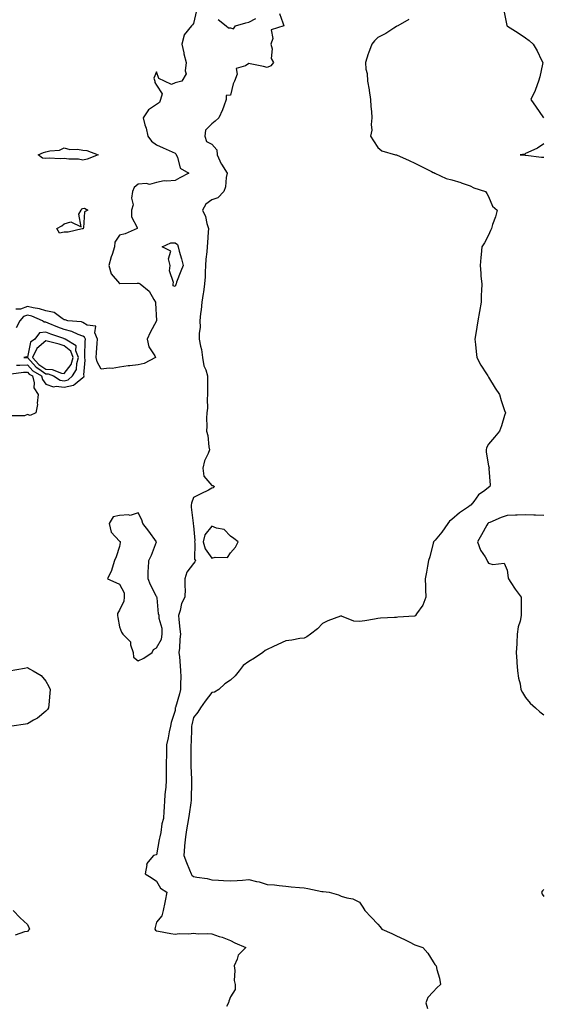
# Model space of a CAD drawing. Units: inches. Extents: x 947363 to 950003, y 7237178 to 7239818.
# Drawn here: x 948194 to 948478, y 7238261 to 7238795 of the extents above; entities that cross this region are included whole.
import ezdxf

# ---------------------------------------------------------------- set-up
doc = ezdxf.new("R2010")
doc.units = ezdxf.units.IN
doc.header["$MEASUREMENT"] = 0
doc.layers.add('Contour_94737237', color=7, linetype='Continuous', true_color=0x8268d0)

msp = doc.modelspace()

# ---------------------------------------------------------------- linework, layer by layer
at = {"layer": 'Contour_94737237'}
for points in [[(948289.78, 7238800.19, 3184), (948288.05, 7238793.06, 3184), (948287.53, 7238792.44, 3184), (948287.08, 7238791.92, 3184), (948282.98, 7238786.99, 3184), (948283, 7238786.87, 3184), (948281.79, 7238781.92, 3184), (948282.78, 7238777.19, 3184), (948282.84, 7238776.71, 3184), (948284.11, 7238771.92, 3184), (948283.5, 7238767.37, 3184), (948284.14, 7238765.83, 3184), (948281.75, 7238761.92, 3184), (948278.94, 7238761.03, 3184), (948278.05, 7238760.92, 3184), (948276.11, 7238759.98, 3184), (948272.27, 7238761.92, 3184), (948269.33, 7238763.2, 3184), (948268.05, 7238766.86, 3184), (948266.59, 7238763.38, 3184), (948267.11, 7238761.92, 3184), (948267.19, 7238761.06, 3184), (948268.05, 7238759.63, 3184), (948271.1, 7238754.97, 3184), (948270.19, 7238751.92, 3184), (948269.64, 7238750.33, 3184), (948268.05, 7238749.13, 3184), (948263.69, 7238746.28, 3184), (948260.8, 7238741.92, 3184), (948261.78, 7238738.19, 3184), (948262.4, 7238736.27, 3184), (948263.37, 7238731.92, 3184), (948265.35, 7238729.22, 3184), (948268.05, 7238727.29, 3184), (948271.72, 7238725.59, 3184), (948276.46, 7238723.51, 3184), (948278.05, 7238722.8, 3184), (948278.56, 7238722.43, 3184), (948278.7, 7238721.92, 3184), (948279.38, 7238720.59, 3184), (948280.77, 7238714.64, 3184), (948285.49, 7238711.92, 3184), (948280.62, 7238709.35, 3184), (948278.05, 7238707.98, 3184), (948273.66, 7238707.53, 3184), (948272.21, 7238707.76, 3184), (948268.05, 7238706.95, 3184), (948264.15, 7238705.82, 3184), (948262.52, 7238706.39, 3184), (948258.05, 7238705.95, 3184), (948255.85, 7238704.12, 3184), (948255.01, 7238701.92, 3184), (948254.55, 7238698.42, 3184), (948255.28, 7238694.69, 3184), (948254.51, 7238691.92, 3184), (948254.41, 7238688.28, 3184), (948257.56, 7238682.41, 3184), (948257.51, 7238681.92, 3184), (948250.96, 7238679.01, 3184), (948248.05, 7238678.26, 3184), (948245.49, 7238674.48, 3184), (948245.33, 7238671.92, 3184), (948244, 7238667.87, 3184), (948243.46, 7238666.51, 3184), (948242.24, 7238661.92, 3184), (948243.52, 7238657.39, 3184), (948248.05, 7238652.09, 3184), (948248.22, 7238652.09, 3184), (948257.62, 7238652.35, 3184), (948258.05, 7238652.34, 3184), (948258.44, 7238652.31, 3184), (948259.24, 7238651.92, 3184), (948263.98, 7238647.85, 3184), (948266.53, 7238643.44, 3184), (948267.54, 7238641.92, 3184), (948267.56, 7238641.43, 3184), (948268.01, 7238631.96, 3184), (948268.02, 7238631.92, 3184), (948267.98, 7238631.85, 3184), (948264.54, 7238625.43, 3184), (948262.94, 7238621.92, 3184), (948263.92, 7238617.79, 3184), (948267.07, 7238612.9, 3184), (948267.53, 7238611.92, 3184), (948261.26, 7238608.71, 3184), (948258.05, 7238608.01, 3184), (948253.6, 7238607.47, 3184), (948252.59, 7238607.38, 3184), (948248.05, 7238606.78, 3184), (948243.91, 7238606.06, 3184), (948242.28, 7238606.15, 3184), (948238.05, 7238605.65, 3184), (948235.78, 7238609.65, 3184), (948235.38, 7238611.92, 3184), (948235.5, 7238614.47, 3184), (948235.89, 7238619.76, 3184), (948236, 7238621.92, 3184), (948234.6, 7238625.37, 3184), (948235.06, 7238628.93, 3184), (948230.4, 7238629.57, 3184), (948228.05, 7238630.98, 3184), (948227.37, 7238631.24, 3184), (948219.92, 7238631.92, 3184), (948218.52, 7238632.39, 3184), (948218.05, 7238632.46, 3184), (948216.9, 7238633.07, 3184), (948212.53, 7238636.4, 3184), (948208.05, 7238637.22, 3184), (948204.51, 7238638.38, 3184), (948201.15, 7238638.82, 3184), (948198.05, 7238639.58, 3184), (948194.37, 7238638.24, 3184), (948191.73, 7238638.24, 3184)], [(948334.74, 7238798.61, 3185), (948336.44, 7238793.53, 3185), (948336.97, 7238791.92, 3185), (948330.24, 7238789.73, 3185), (948331.1, 7238784.97, 3185), (948330.05, 7238781.92, 3185), (948330.68, 7238779.29, 3185), (948330.18, 7238774.05, 3185), (948331.47, 7238771.92, 3185), (948329.91, 7238770.06, 3185), (948328.05, 7238769.2, 3185), (948325.97, 7238769.84, 3185), (948318.78, 7238771.19, 3185), (948318.05, 7238771.38, 3185), (948316.35, 7238770.22, 3185), (948311.25, 7238768.72, 3185), (948311.7, 7238765.57, 3185), (948310.36, 7238761.92, 3185), (948309.64, 7238760.33, 3185), (948308.05, 7238754.25, 3185), (948305.87, 7238754.1, 3185), (948305.87, 7238751.92, 3185), (948304.49, 7238748.36, 3185), (948303.76, 7238746.21, 3185), (948301.8, 7238741.92, 3185), (948299.83, 7238740.14, 3185), (948298.05, 7238738.67, 3185), (948294.66, 7238735.31, 3185), (948294.17, 7238731.92, 3185), (948295.16, 7238729.03, 3185), (948298.05, 7238727.74, 3185), (948300.64, 7238724.51, 3185), (948300.94, 7238721.92, 3185), (948303.07, 7238716.94, 3185), (948303.19, 7238716.78, 3185), (948306.24, 7238711.92, 3185), (948305.71, 7238709.58, 3185), (948305.45, 7238704.52, 3185), (948304.48, 7238701.92, 3185), (948301.34, 7238698.63, 3185), (948298.05, 7238697.47, 3185), (948294.8, 7238695.17, 3185), (948292.98, 7238691.92, 3185), (948294.61, 7238688.48, 3185), (948295.35, 7238684.62, 3185), (948296.21, 7238681.92, 3185), (948296.09, 7238679.96, 3185), (948295.69, 7238674.28, 3185), (948295.54, 7238671.92, 3185), (948295.36, 7238669.23, 3185), (948294.7, 7238665.27, 3185), (948294.52, 7238661.92, 3185), (948294.32, 7238658.19, 3185), (948294.35, 7238655.62, 3185), (948294.12, 7238651.92, 3185), (948293.44, 7238647.31, 3185), (948293.37, 7238646.6, 3185), (948292.59, 7238641.92, 3185), (948292.18, 7238637.79, 3185), (948291.93, 7238635.8, 3185), (948291.53, 7238631.92, 3185), (948291.6, 7238628.37, 3185), (948291.1, 7238624.97, 3185), (948291.19, 7238621.92, 3185), (948291.88, 7238618.09, 3185), (948292.35, 7238616.22, 3185), (948292.98, 7238611.92, 3185), (948293.64, 7238607.51, 3185), (948294.78, 7238605.19, 3185), (948295.68, 7238601.92, 3185), (948295.71, 7238599.58, 3185), (948295.59, 7238594.38, 3185), (948295.62, 7238591.92, 3185), (948295.41, 7238589.28, 3185), (948295.58, 7238584.39, 3185), (948295.33, 7238581.92, 3185), (948295.19, 7238579.06, 3185), (948295.32, 7238574.65, 3185), (948295.16, 7238571.92, 3185), (948295.81, 7238569.68, 3185), (948296.4, 7238563.57, 3185), (948296.76, 7238561.92, 3185), (948296.04, 7238559.91, 3185), (948293.98, 7238555.99, 3185), (948293.12, 7238551.92, 3185), (948293.64, 7238547.51, 3185), (948298.05, 7238542.55, 3185), (948298.59, 7238542.46, 3185), (948299.49, 7238541.92, 3185), (948298.75, 7238541.22, 3185), (948298.05, 7238540.99, 3185), (948296.18, 7238540.05, 3185), (948292.05, 7238537.92, 3185), (948288.05, 7238536, 3185), (948287.01, 7238532.96, 3185), (948286.84, 7238531.92, 3185), (948286.86, 7238530.73, 3185), (948287.81, 7238522.16, 3185), (948287.82, 7238521.92, 3185), (948287.83, 7238521.7, 3185), (948288.05, 7238520.57, 3185), (948288.73, 7238512.6, 3185), (948288.57, 7238511.92, 3185), (948288.75, 7238511.22, 3185), (948288.7, 7238502.57, 3185), (948289.07, 7238501.92, 3185), (948288.87, 7238501.1, 3185), (948288.05, 7238500.16, 3185), (948284.49, 7238495.48, 3185), (948283.46, 7238491.92, 3185), (948283.4, 7238487.27, 3185), (948283.52, 7238486.45, 3185), (948283.44, 7238481.92, 3185), (948281.54, 7238478.43, 3185), (948280.85, 7238474.72, 3185), (948279.91, 7238471.92, 3185), (948280.18, 7238469.79, 3185), (948280.68, 7238464.55, 3185), (948281.04, 7238461.92, 3185), (948280.71, 7238459.26, 3185), (948280.44, 7238454.31, 3185), (948280.18, 7238451.92, 3185), (948280.45, 7238449.52, 3185), (948280.77, 7238444.64, 3185), (948281.11, 7238441.92, 3185), (948281.15, 7238438.82, 3185), (948281.01, 7238434.88, 3185), (948281.05, 7238431.92, 3185), (948280.48, 7238429.49, 3185), (948278.26, 7238422.13, 3185), (948278.22, 7238421.92, 3185), (948278.19, 7238421.78, 3185), (948278.05, 7238420.56, 3185), (948276.02, 7238413.95, 3185), (948275.61, 7238411.92, 3185), (948274.96, 7238408.83, 3185), (948274.27, 7238405.7, 3185), (948273.5, 7238401.92, 3185), (948273.39, 7238397.26, 3185), (948273.43, 7238396.54, 3185), (948273.31, 7238391.92, 3185), (948273.26, 7238387.13, 3185), (948273.26, 7238386.71, 3185), (948273.2, 7238381.92, 3185), (948272.83, 7238377.14, 3185), (948272.78, 7238376.65, 3185), (948272.41, 7238371.92, 3185), (948272.14, 7238367.83, 3185), (948272.06, 7238365.93, 3185), (948271.81, 7238361.92, 3185), (948270.98, 7238358.99, 3185), (948270.42, 7238354.29, 3185), (948269.91, 7238351.92, 3185), (948269.46, 7238350.51, 3185), (948268.05, 7238342.18, 3185), (948267.83, 7238342.14, 3185), (948266.44, 7238341.92, 3185), (948262.66, 7238337.31, 3185), (948262.84, 7238336.71, 3185), (948261.96, 7238331.92, 3185), (948265.59, 7238329.46, 3185), (948268.05, 7238327.84, 3185), (948270.23, 7238324.1, 3185), (948273.65, 7238321.92, 3185), (948272.65, 7238317.32, 3185), (948272.47, 7238316.34, 3185), (948271.59, 7238311.92, 3185), (948270.83, 7238309.14, 3185), (948268.05, 7238305.63, 3185), (948267.21, 7238302.76, 3185), (948267.04, 7238301.92, 3185), (948267.54, 7238301.41, 3185), (948268.05, 7238300.98, 3185), (948269.18, 7238300.79, 3185), (948275.73, 7238299.6, 3185), (948278.05, 7238299.21, 3185), (948280.37, 7238299.6, 3185), (948285.5, 7238299.37, 3185), (948288.05, 7238299.66, 3185), (948290.55, 7238299.42, 3185), (948295.74, 7238299.61, 3185), (948298.05, 7238299.3, 3185), (948302.03, 7238297.94, 3185), (948303.6, 7238297.47, 3185), (948308.05, 7238295.73, 3185), (948310.55, 7238294.42, 3185), (948316.42, 7238291.92, 3185), (948312.23, 7238287.74, 3185), (948311.74, 7238285.61, 3185), (948310.11, 7238281.92, 3185), (948310.44, 7238279.53, 3185), (948310.16, 7238274.03, 3185), (948310.62, 7238271.92, 3185), (948310.74, 7238269.23, 3185), (948308.05, 7238265.09, 3185), (948307.16, 7238262.81, 3185), (948307.01, 7238261.92, 3185), (948306.03, 7238259.9, 3185)], [(948404.76, 7238795.21, 3186), (948398.89, 7238791.92, 3186), (948398.36, 7238791.61, 3186), (948398.05, 7238791.45, 3186), (948396.74, 7238790.61, 3186), (948392.37, 7238787.6, 3186), (948388.05, 7238785.48, 3186), (948386.26, 7238783.71, 3186), (948384.79, 7238781.92, 3186), (948382.93, 7238777.04, 3186), (948382.84, 7238776.71, 3186), (948381.32, 7238771.92, 3186), (948381.57, 7238768.4, 3186), (948382.21, 7238766.08, 3186), (948382.39, 7238761.92, 3186), (948383.23, 7238757.1, 3186), (948383.26, 7238756.71, 3186), (948383.95, 7238751.92, 3186), (948384.24, 7238748.11, 3186), (948384.52, 7238745.45, 3186), (948384.81, 7238741.92, 3186), (948384.38, 7238738.25, 3186), (948384.8, 7238735.17, 3186), (948384.11, 7238731.92, 3186), (948385.6, 7238729.47, 3186), (948388.05, 7238725.78, 3186), (948390.22, 7238724.09, 3186), (948397.66, 7238721.92, 3186), (948398, 7238721.87, 3186), (948398.05, 7238721.86, 3186), (948398.17, 7238721.8, 3186), (948404.94, 7238718.81, 3186), (948408.05, 7238717.43, 3186), (948411.66, 7238715.53, 3186), (948417.15, 7238712.82, 3186), (948418.05, 7238712.37, 3186), (948418.36, 7238712.23, 3186), (948418.98, 7238711.92, 3186), (948425.11, 7238708.98, 3186), (948428.05, 7238708.38, 3186), (948432.98, 7238706.85, 3186), (948433.2, 7238706.77, 3186), (948438.05, 7238705.07, 3186), (948440.05, 7238703.92, 3186), (948446.35, 7238701.92, 3186), (948447.03, 7238700.9, 3186), (948448.05, 7238699.27, 3186), (948450.24, 7238694.11, 3186), (948452.61, 7238691.92, 3186), (948451.71, 7238688.26, 3186), (948450.21, 7238684.08, 3186), (948449.56, 7238681.92, 3186), (948449.13, 7238680.84, 3186), (948448.05, 7238678.25, 3186), (948445.82, 7238674.15, 3186), (948444.36, 7238671.92, 3186), (948443.97, 7238667.84, 3186), (948443.75, 7238666.22, 3186), (948443.4, 7238661.92, 3186), (948443.88, 7238657.75, 3186), (948443.9, 7238656.07, 3186), (948444.32, 7238651.92, 3186), (948444.26, 7238648.13, 3186), (948444.09, 7238645.88, 3186), (948444.05, 7238641.92, 3186), (948443.05, 7238636.92, 3186), (948442.13, 7238631.92, 3186), (948441.6, 7238628.37, 3186), (948441.03, 7238624.9, 3186), (948440.56, 7238621.92, 3186), (948440.93, 7238619.04, 3186), (948441.26, 7238615.13, 3186), (948441.71, 7238611.92, 3186), (948443.87, 7238607.74, 3186), (948446.86, 7238603.11, 3186), (948447.59, 7238601.92, 3186), (948447.76, 7238601.63, 3186), (948448.05, 7238601.24, 3186), (948451.51, 7238595.38, 3186), (948453.96, 7238591.92, 3186), (948454.77, 7238588.64, 3186), (948456.72, 7238583.25, 3186), (948457.12, 7238581.92, 3186), (948456.65, 7238580.52, 3186), (948455.08, 7238574.89, 3186), (948453.9, 7238571.92, 3186), (948451.3, 7238568.67, 3186), (948448.05, 7238564.95, 3186), (948446.97, 7238563, 3186), (948446.67, 7238561.92, 3186), (948446.77, 7238560.64, 3186), (948448.05, 7238553.24, 3186), (948448.31, 7238552.18, 3186), (948448.31, 7238551.92, 3186), (948448.25, 7238551.72, 3186), (948448.89, 7238542.76, 3186), (948448.74, 7238541.92, 3186), (948448.05, 7238541.44, 3186), (948445.95, 7238539.82, 3186), (948442.55, 7238537.42, 3186), (948439.99, 7238533.86, 3186), (948438.47, 7238531.92, 3186), (948438.19, 7238531.78, 3186), (948438.05, 7238531.64, 3186), (948437.09, 7238530.96, 3186), (948432.26, 7238527.71, 3186), (948428.05, 7238523.99, 3186), (948426.83, 7238523.14, 3186), (948425.96, 7238521.92, 3186), (948422.74, 7238517.23, 3186), (948419.09, 7238512.96, 3186), (948418.22, 7238511.92, 3186), (948418.18, 7238511.79, 3186), (948418.05, 7238511.23, 3186), (948416.19, 7238503.78, 3186), (948415.48, 7238501.92, 3186), (948414.91, 7238498.78, 3186), (948414.44, 7238495.53, 3186), (948413.71, 7238491.92, 3186), (948413.78, 7238487.65, 3186), (948413.91, 7238486.06, 3186), (948413.98, 7238481.92, 3186), (948412.36, 7238477.61, 3186), (948408.99, 7238472.86, 3186), (948408.41, 7238471.92, 3186), (948408.2, 7238471.77, 3186), (948408.05, 7238471.7, 3186), (948407.8, 7238471.67, 3186), (948398.9, 7238471.07, 3186), (948398.05, 7238470.95, 3186), (948396.97, 7238470.84, 3186), (948389.48, 7238470.49, 3186), (948388.05, 7238470.32, 3186), (948386.2, 7238470.07, 3186), (948380.87, 7238469.1, 3186), (948378.05, 7238468.77, 3186), (948375.05, 7238468.92, 3186), (948368.25, 7238471.72, 3186), (948368.05, 7238471.74, 3186), (948367.75, 7238471.62, 3186), (948360.83, 7238469.14, 3186), (948358.05, 7238467.73, 3186), (948355.24, 7238464.73, 3186), (948351.57, 7238461.92, 3186), (948349.59, 7238460.38, 3186), (948348.05, 7238459.8, 3186), (948345.67, 7238459.54, 3186), (948341.38, 7238458.59, 3186), (948338.05, 7238458.3, 3186), (948333.7, 7238456.27, 3186), (948331.11, 7238454.98, 3186), (948328.05, 7238453.49, 3186), (948327.01, 7238452.96, 3186), (948325.72, 7238451.92, 3186), (948321.17, 7238448.8, 3186), (948318.05, 7238446.98, 3186), (948315.08, 7238444.89, 3186), (948312.79, 7238441.92, 3186), (948310.69, 7238439.28, 3186), (948308.05, 7238436.88, 3186), (948305, 7238434.97, 3186), (948301.75, 7238431.92, 3186), (948299.46, 7238430.51, 3186), (948298.05, 7238430.33, 3186), (948294.35, 7238425.62, 3186), (948291.86, 7238421.92, 3186), (948290.45, 7238419.52, 3186), (948288.05, 7238416.63, 3186), (948287.2, 7238412.77, 3186), (948287.06, 7238411.92, 3186), (948287.01, 7238410.88, 3186), (948286.72, 7238403.25, 3186), (948286.64, 7238401.92, 3186), (948286.65, 7238400.52, 3186), (948286.59, 7238393.38, 3186), (948286.6, 7238391.92, 3186), (948286.63, 7238390.5, 3186), (948286.94, 7238383.03, 3186), (948286.96, 7238381.92, 3186), (948286.93, 7238380.8, 3186), (948286.77, 7238373.2, 3186), (948286.74, 7238371.92, 3186), (948286.6, 7238370.47, 3186), (948285.66, 7238364.31, 3186), (948285.45, 7238361.92, 3186), (948284.9, 7238358.77, 3186), (948284.26, 7238355.71, 3186), (948283.65, 7238351.92, 3186), (948283.25, 7238347.12, 3186), (948283.25, 7238346.72, 3186), (948282.77, 7238341.92, 3186), (948284.19, 7238338.06, 3186), (948285.88, 7238334.09, 3186), (948286.75, 7238331.92, 3186), (948287.22, 7238331.09, 3186), (948288.05, 7238330.49, 3186), (948289.88, 7238330.09, 3186), (948295.42, 7238329.29, 3186), (948298.05, 7238328.59, 3186), (948301.57, 7238328.4, 3186), (948304.35, 7238328.22, 3186), (948308.05, 7238328.03, 3186), (948311.74, 7238328.23, 3186), (948314.66, 7238328.53, 3186), (948318.05, 7238328.73, 3186), (948322.24, 7238327.73, 3186), (948323.67, 7238327.55, 3186), (948328.05, 7238326.14, 3186), (948331.97, 7238325.84, 3186), (948334.47, 7238325.5, 3186), (948338.05, 7238325.19, 3186), (948340.99, 7238324.86, 3186), (948345.46, 7238324.51, 3186), (948348.05, 7238324.22, 3186), (948350.05, 7238323.92, 3186), (948357.64, 7238322.33, 3186), (948358.05, 7238322.26, 3186), (948358.42, 7238322.29, 3186), (948361.62, 7238321.92, 3186), (948366.66, 7238320.53, 3186), (948368.05, 7238319.81, 3186), (948371.15, 7238318.82, 3186), (948374.4, 7238318.27, 3186), (948378.05, 7238316.49, 3186), (948379.87, 7238313.74, 3186), (948381, 7238311.92, 3186), (948384.47, 7238308.34, 3186), (948388.05, 7238304.53, 3186), (948389.24, 7238303.11, 3186), (948390.21, 7238301.92, 3186), (948395.59, 7238299.46, 3186), (948398.05, 7238298.32, 3186), (948402.45, 7238296.32, 3186), (948404.95, 7238295.02, 3186), (948408.05, 7238293.46, 3186), (948409.17, 7238293.04, 3186), (948412.33, 7238291.92, 3186), (948415.03, 7238288.9, 3186), (948418.05, 7238284.19, 3186), (948418.91, 7238282.78, 3186), (948419.53, 7238281.92, 3186), (948419.91, 7238280.06, 3186), (948421.47, 7238275.34, 3186), (948421.99, 7238271.92, 3186), (948419.95, 7238270.02, 3186), (948418.05, 7238267.87, 3186), (948415.13, 7238264.84, 3186), (948414.05, 7238261.92, 3186), (948414.9, 7238258.77, 3186)], [(948301.42, 7238795.29, 3185), (948305.75, 7238791.92, 3185), (948306.97, 7238790.84, 3185), (948308.05, 7238790.74, 3185), (948309.67, 7238790.3, 3185), (948310.89, 7238791.92, 3185), (948316.45, 7238793.52, 3185), (948318.05, 7238793.82, 3185), (948321.94, 7238795.81, 3185)], [(948456.26, 7238800.13, 3187), (948457.97, 7238792, 3187), (948457.98, 7238791.92, 3187), (948458.01, 7238791.88, 3187), (948458.05, 7238791.84, 3187), (948458.28, 7238791.69, 3187), (948464.09, 7238787.96, 3187), (948468.05, 7238785.25, 3187), (948469.94, 7238783.81, 3187), (948472.17, 7238781.92, 3187), (948474.39, 7238778.26, 3187), (948476.73, 7238773.24, 3187), (948477.4, 7238771.92, 3187), (948477.18, 7238771.05, 3187), (948475.79, 7238764.18, 3187), (948475.15, 7238761.92, 3187), (948473.46, 7238757.33, 3187), (948473.27, 7238756.7, 3187), (948470.98, 7238751.92, 3187), (948473.87, 7238747.74, 3187), (948477.5, 7238742.47, 3187), (948477.88, 7238741.92, 3187)], [(948478.05, 7238727.82, 3187), (948474.5, 7238725.47, 3187), (948469.33, 7238723.2, 3187), (948468.05, 7238722.55, 3187), (948467.71, 7238722.26, 3187), (948465.19, 7238721.92, 3187), (948467.86, 7238721.73, 3187), (948468.05, 7238721.68, 3187), (948468.28, 7238721.69, 3187), (948476.74, 7238720.61, 3187), (948478.05, 7238720.66, 3187)], [(948192.15, 7238607.82, 3185), (948193.9, 7238607.77, 3185), (948198.05, 7238607.96, 3185), (948200.92, 7238604.79, 3185), (948205.63, 7238601.92, 3185), (948206.14, 7238600.01, 3185), (948208.05, 7238597.54, 3185), (948212.25, 7238596.12, 3185), (948213.55, 7238596.42, 3185), (948218.05, 7238595.82, 3185), (948223.01, 7238596.96, 3185), (948223.88, 7238597.75, 3185), (948228.05, 7238601.13, 3185), (948228.54, 7238601.43, 3185), (948228.84, 7238601.92, 3185), (948228.64, 7238602.51, 3185), (948229.39, 7238610.58, 3185), (948229.14, 7238611.92, 3185), (948229.2, 7238613.07, 3185), (948229.4, 7238620.57, 3185), (948229.47, 7238621.92, 3185), (948229.06, 7238622.93, 3185), (948228.05, 7238623.53, 3185), (948225.52, 7238624.45, 3185), (948222.2, 7238626.07, 3185), (948218.05, 7238627.08, 3185), (948214.52, 7238628.39, 3185), (948209.38, 7238630.59, 3185), (948208.05, 7238631.13, 3185), (948207.16, 7238631.03, 3185), (948206.18, 7238631.92, 3185), (948200.46, 7238634.33, 3185), (948198.05, 7238634.93, 3185), (948195.84, 7238634.13, 3185), (948193.92, 7238631.92, 3185), (948192, 7238627.97, 3185)], [(948189.17, 7238603.04, 3184), (948196, 7238603.97, 3184), (948198.05, 7238604.07, 3184), (948199.07, 7238602.94, 3184), (948200.75, 7238601.92, 3184), (948201.71, 7238598.26, 3184), (948201.61, 7238595.48, 3184), (948203.83, 7238591.92, 3184), (948203.38, 7238587.25, 3184), (948203.57, 7238586.4, 3184), (948202.67, 7238581.92, 3184), (948199.51, 7238580.46, 3184), (948198.05, 7238580.98, 3184), (948196.47, 7238580.34, 3184), (948189.67, 7238580.3, 3184)], [(948478.05, 7238526.3, 3187), (948473.5, 7238526.47, 3187), (948472.6, 7238526.47, 3187), (948468.05, 7238526.66, 3187), (948463.55, 7238526.42, 3187), (948462.6, 7238526.47, 3187), (948458.05, 7238526.27, 3187), (948454.77, 7238525.2, 3187), (948448.63, 7238522.5, 3187), (948448.05, 7238522.27, 3187), (948447.84, 7238522.13, 3187), (948447.61, 7238521.92, 3187), (948447.08, 7238520.95, 3187), (948444.26, 7238515.71, 3187), (948442.08, 7238511.92, 3187), (948443.63, 7238507.5, 3187), (948446.12, 7238503.85, 3187), (948447.24, 7238501.92, 3187), (948447.45, 7238501.32, 3187), (948448.05, 7238500.45, 3187), (948450.34, 7238499.63, 3187), (948456.45, 7238500.32, 3187), (948458.05, 7238496.63, 3187), (948458.6, 7238492.47, 3187), (948458.78, 7238491.92, 3187), (948460.13, 7238489.84, 3187), (948462.36, 7238486.23, 3187), (948465.73, 7238481.92, 3187), (948465.74, 7238479.61, 3187), (948465.66, 7238474.31, 3187), (948465.68, 7238471.92, 3187), (948465.07, 7238468.94, 3187), (948464.11, 7238465.86, 3187), (948463.51, 7238461.92, 3187), (948463.28, 7238457.15, 3187), (948463.26, 7238456.71, 3187), (948463.06, 7238451.92, 3187), (948463.4, 7238447.27, 3187), (948463.43, 7238446.54, 3187), (948463.74, 7238441.92, 3187), (948464.23, 7238438.1, 3187), (948465.11, 7238434.86, 3187), (948465.6, 7238431.92, 3187), (948466.33, 7238430.2, 3187), (948468.05, 7238427.55, 3187), (948470.64, 7238424.51, 3187), (948473.52, 7238421.92, 3187), (948475.9, 7238419.77, 3187), (948478.05, 7238418.14, 3187)], [(948188.16, 7238441.92, 3184), (948196.49, 7238443.48, 3184), (948198.05, 7238443.88, 3184), (948199.26, 7238443.13, 3184), (948201.22, 7238441.92, 3184), (948205.57, 7238439.44, 3184), (948208.05, 7238436.37, 3184), (948209.67, 7238433.54, 3184), (948210.29, 7238431.92, 3184), (948210.16, 7238429.81, 3184), (948209.62, 7238423.49, 3184), (948209.52, 7238421.92, 3184), (948208.99, 7238420.98, 3184), (948208.05, 7238420.08, 3184), (948203.59, 7238416.38, 3184), (948201.35, 7238415.22, 3184), (948198.05, 7238413.28, 3184), (948196.96, 7238413.01, 3184), (948189.6, 7238411.92, 3184)], [(948478.05, 7238323.38, 3187), (948477.32, 7238322.65, 3187), (948476.7, 7238321.92, 3187), (948477.06, 7238320.93, 3187), (948478.05, 7238319.52, 3187)], [(948190.33, 7238311.92, 3184), (948194.12, 7238307.99, 3184), (948198.05, 7238304.41, 3184), (948198.88, 7238302.75, 3184), (948199.09, 7238301.92, 3184), (948198.7, 7238301.27, 3184), (948198.05, 7238300.52, 3184), (948196.5, 7238300.37, 3184), (948191.37, 7238298.6, 3184)]]:
    msp.add_polyline3d(points, dxfattribs=at)
for points in [[(948228.05, 7238719.05, 3183), (948225.65, 7238719.52, 3183), (948220.41, 7238719.56, 3183), (948218.05, 7238719.89, 3183), (948215.81, 7238719.68, 3183), (948209.9, 7238720.07, 3183), (948208.05, 7238719.84, 3183), (948206.17, 7238720.05, 3183), (948203.86, 7238721.92, 3183), (948206.77, 7238723.2, 3183), (948208.05, 7238723.5, 3183), (948210.22, 7238724.09, 3183), (948215.48, 7238724.49, 3183), (948218.05, 7238725.69, 3183), (948220.96, 7238724.83, 3183), (948225.11, 7238724.86, 3183), (948228.05, 7238724.32, 3183), (948230.33, 7238724.2, 3183), (948236.34, 7238721.92, 3183), (948230.46, 7238719.51, 3183)], [(948228.05, 7238681.68, 3183), (948227.8, 7238681.67, 3183), (948220.08, 7238679.89, 3183), (948218.05, 7238679.85, 3183), (948215.51, 7238679.38, 3183), (948213.91, 7238681.92, 3183), (948216.65, 7238683.32, 3183), (948218.05, 7238684.5, 3183), (948221.67, 7238685.54, 3183), (948227.2, 7238682.77, 3183), (948225.86, 7238689.73, 3183), (948227.12, 7238691.92, 3183), (948227.46, 7238692.51, 3183), (948228.05, 7238692.8, 3183), (948229.07, 7238692.94, 3183), (948230.87, 7238691.92, 3183), (948229.06, 7238690.91, 3183), (948228.36, 7238682.23, 3183), (948228.23, 7238681.92, 3183), (948228.2, 7238681.77, 3183)], [(948278.05, 7238650.45, 3184), (948277.01, 7238650.88, 3184), (948277.1, 7238651.92, 3184), (948277.32, 7238652.65, 3184), (948275.15, 7238659.02, 3184), (948275.43, 7238661.92, 3184), (948274.51, 7238665.46, 3184), (948275.76, 7238669.63, 3184), (948271.15, 7238671.92, 3184), (948275.8, 7238674.17, 3184), (948278.05, 7238674.23, 3184), (948279.39, 7238673.26, 3184), (948279.76, 7238671.92, 3184), (948280.35, 7238669.62, 3184), (948281.6, 7238665.47, 3184), (948282.41, 7238661.92, 3184), (948281.2, 7238658.77, 3184), (948278.92, 7238652.79, 3184), (948278.59, 7238651.92, 3184), (948278.41, 7238651.56, 3184)], [(948218.05, 7238599.34, 3186), (948220.15, 7238599.82, 3186), (948222.43, 7238601.92, 3186), (948224.61, 7238605.36, 3186), (948224.76, 7238608.63, 3186), (948225.74, 7238611.92, 3186), (948224.35, 7238615.62, 3186), (948224.4, 7238618.27, 3186), (948218.45, 7238621.92, 3186), (948218.18, 7238622.05, 3186), (948218.05, 7238622.09, 3186), (948217.79, 7238622.18, 3186), (948210.78, 7238624.65, 3186), (948208.05, 7238625.76, 3186), (948204.59, 7238625.38, 3186), (948202.13, 7238621.92, 3186), (948199.73, 7238620.24, 3186), (948198.05, 7238612.2, 3186), (948197.71, 7238612.26, 3186), (948196.12, 7238611.92, 3186), (948197.99, 7238611.86, 3186), (948198.05, 7238611.86, 3186), (948202.77, 7238606.64, 3186), (948204.21, 7238605.76, 3186), (948208.05, 7238603.13, 3186), (948209.22, 7238603.09, 3186), (948212.13, 7238601.92, 3186), (948215.77, 7238599.64, 3186)], [(948218.05, 7238603.26, 3187), (948221.81, 7238608.16, 3187), (948222.92, 7238611.92, 3187), (948221.59, 7238615.46, 3187), (948218.05, 7238618.35, 3187), (948215.29, 7238619.16, 3187), (948209.39, 7238620.58, 3187), (948208.05, 7238620.95, 3187), (948203.1, 7238616.87, 3187), (948200.76, 7238611.92, 3187), (948204.26, 7238608.13, 3187), (948208.05, 7238605.54, 3187), (948211.54, 7238605.41, 3187), (948216.59, 7238603.38, 3187)], [(948258.05, 7238447.41, 3185), (948261.17, 7238448.8, 3185), (948265.59, 7238451.92, 3185), (948266.4, 7238453.57, 3185), (948268.05, 7238454.53, 3185), (948270.76, 7238459.21, 3185), (948271.16, 7238461.92, 3185), (948271.16, 7238465.03, 3185), (948269.53, 7238470.44, 3185), (948269.52, 7238471.92, 3185), (948269.1, 7238472.97, 3185), (948268.36, 7238481.61, 3185), (948268.28, 7238481.92, 3185), (948268.21, 7238482.08, 3185), (948268.05, 7238482.33, 3185), (948264.76, 7238488.63, 3185), (948263.44, 7238491.92, 3185), (948263.55, 7238496.42, 3185), (948263.69, 7238497.56, 3185), (948263.82, 7238501.92, 3185), (948265.31, 7238504.66, 3185), (948268.05, 7238511.92, 3185), (948263.83, 7238517.7, 3185), (948260.56, 7238521.92, 3185), (948260.06, 7238523.93, 3185), (948258.05, 7238527.76, 3185), (948253.8, 7238526.17, 3185), (948252.78, 7238526.65, 3185), (948248.05, 7238526.22, 3185), (948244.5, 7238525.47, 3185), (948242.32, 7238521.92, 3185), (948243.39, 7238517.26, 3185), (948248.05, 7238512.26, 3185), (948248.3, 7238512.17, 3185), (948248.3, 7238511.92, 3185), (948248.37, 7238511.6, 3185), (948248.05, 7238509.37, 3185), (948246.21, 7238503.76, 3185), (948245.26, 7238501.92, 3185), (948243.9, 7238497.77, 3185), (948243.61, 7238496.36, 3185), (948241.5, 7238491.92, 3185), (948245.99, 7238489.86, 3185), (948248.05, 7238488.92, 3185), (948250.47, 7238484.34, 3185), (948250.57, 7238481.92, 3185), (948250.27, 7238479.7, 3185), (948248.05, 7238474.82, 3185), (948246.88, 7238473.09, 3185), (948246.88, 7238471.92, 3185), (948247.03, 7238470.9, 3185), (948248.05, 7238465.8, 3185), (948249.08, 7238462.95, 3185), (948249.82, 7238461.92, 3185), (948253.85, 7238457.72, 3185), (948253.88, 7238456.09, 3185), (948255.29, 7238451.92, 3185), (948255.5, 7238449.37, 3185)], [(948308.05, 7238505.93, 3186), (948310.85, 7238509.12, 3186), (948312.32, 7238511.92, 3186), (948309.95, 7238513.82, 3186), (948308.05, 7238515.07, 3186), (948304.72, 7238518.59, 3186), (948300.56, 7238519.41, 3186), (948298.05, 7238520.5, 3186), (948294.29, 7238515.68, 3186), (948293.38, 7238511.92, 3186), (948294.35, 7238508.22, 3186), (948298.05, 7238503.06, 3186), (948299.84, 7238503.71, 3186), (948306.53, 7238503.44, 3186)]]:
    msp.add_polyline3d(points, close=True, dxfattribs=at)

doc.saveas('drawing.dxf')
